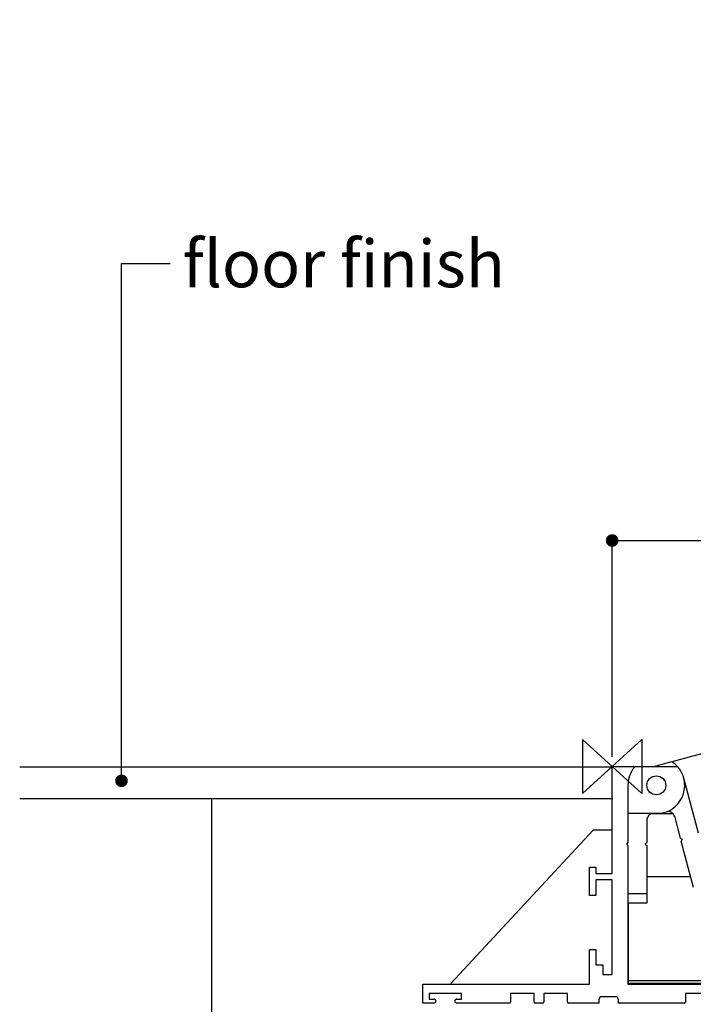
# Model space of a CAD drawing. Extents: x 51 to 1611, y -24 to 726.
# Drawn here: x 51 to 264, y 227 to 539 of the extents above; entities that cross this region are included whole.
import ezdxf

# ---------------------------------------------------------------- set-up
doc = ezdxf.new("R2010")
doc.units = 0
doc.header["$MEASUREMENT"] = 0
doc.header["$PDMODE"] = 2
doc.header["$PDSIZE"] = -0.01
for name, color, linetype in [('Application', 3, 'Continuous'), ('Detail', 2, 'Continuous'), ('Dimensions', 7, 'Continuous'), ('Origin', 6, 'Continuous'), ('Text', 7, 'Continuous')]:
    doc.layers.add(name, color=color, linetype=linetype)
doc.styles.get("Standard").update_dxf_attribs({"font": 'monotxt.shx'})
doc.dimstyles.get("Standard").update_dxf_attribs({"dimtxt": 0.18, "dimasz": 0.18, "dimexe": 0.18, "dimexo": 0.0625, "dimgap": 0.09, "dimtad": 0, "dimtih": 1, "dimtoh": 1, "dimdec": 4, "dimzin": 0, "dimdsep": 46, "dimtxsty": 'Standard', "dimcen": 0.09, "dimadec": 0, "dimazin": 0, "dimtfac": 1, "dimtdec": 4, "dimtofl": 0, "dimtmove": 0, "dimatfit": 3, "dimfxl": 0, "dimtolj": 1, "dimtzin": 0, "dimarcsym": 0})

# ---------------------------------------------------------------- blocks, each defined once
blk = doc.blocks.new('_Dot')
at = {"color": 0, "linetype": 'ByBlock', "lineweight": -2}
blk.add_line((-0.5, 0), (-1, 0), dxfattribs=at)
at = {"color": 0, "linetype": 'ByBlock', "const_width": 0.5}
blk.add_lwpolyline([(-0.25, 0, 1), (0.25, 0, 1)], format="xyb", close=True, dxfattribs=at)
blk = doc.blocks.new('*D11')
at = {"layer": 'Defpoints', "color": 0}
for p in [(178.31, 227.78), (311.31, 87.78), (178.31, 52.57)]:
    blk.add_point(p, dxfattribs=at)
at = {"layer": 'Dimensions', "color": 0, "lineweight": -2}
for p, q in [((178.31, 224.78), (178.31, 52.44)), ((311.31, 84.78), (311.31, 52.44)), ((307.31, 52.57), (182.31, 52.57))]:
    blk.add_line(p, q, dxfattribs=at)
at = {"layer": 'Dimensions', "color": 0, "lineweight": -2, "xscale": 4, "yscale": 4, "zscale": 4, "rotation": 180}
blk.add_blockref('_Dot', (178.31, 52.57), dxfattribs=at)
at = {"layer": 'Dimensions', "color": 0, "lineweight": -2, "xscale": 4, "yscale": 4, "zscale": 4}
blk.add_blockref('_Dot', (311.31, 52.57), dxfattribs=at)
at = {"layer": 'Dimensions', "color": 0, "insert": (244.81, 61.57), "char_height": 10, "attachment_point": 5}
blk.add_mtext('\\A1;135', dxfattribs=at)
blk = doc.blocks.new('*D12')
at = {"layer": 'Defpoints', "color": 0}
for p in [(311.31, 374.37), (238.31, 302.78), (311.31, 217.78)]:
    blk.add_point(p, dxfattribs=at)
at = {"layer": 'Dimensions', "color": 0, "lineweight": -2}
for p, q in [((238.31, 305.78), (238.31, 374.49)), ((311.31, 220.78), (311.31, 374.49)), ((242.31, 374.37), (307.31, 374.37))]:
    blk.add_line(p, q, dxfattribs=at)
at = {"layer": 'Dimensions', "color": 0, "lineweight": -2, "xscale": 4, "yscale": 4, "zscale": 4, "rotation": 180}
blk.add_blockref('_Dot', (238.31, 374.37), dxfattribs=at)
at = {"layer": 'Dimensions', "color": 0, "lineweight": -2, "xscale": 4, "yscale": 4, "zscale": 4}
blk.add_blockref('_Dot', (311.31, 374.37), dxfattribs=at)
at = {"layer": 'Dimensions', "color": 0, "insert": (274.81, 383.37), "char_height": 10, "attachment_point": 5}
blk.add_mtext('\\A1;75', dxfattribs=at)

msp = doc.modelspace()

# ---------------------------------------------------------------- linework, layer by layer
at = {"layer": 'Application'}
for p, q in [((238.56, 302.53), (50.52, 302.53)), ((238.56, 292.53), (50.52, 292.53)), ((111.38, 217.78), (111.38, 292.53))]:
    msp.add_line(p, q, dxfattribs=at)
at = {"layer": 'Detail'}
for p, q in [((264.04, 306.13), (1134.7, 539.42)), ((257.76, 304.45), (264.04, 306.13)), ((238.31, 302.53), (238.31, 302.78)), ((238.56, 302.78), (238.31, 302.78)), ((238.56, 302.78), (245.06, 302.78)), ((245.6, 302.78), (259.02, 302.78)), ((251.52, 302.78), (257.24, 304.31)), ((257.61, 304.05), (257.59, 304.11)), ((238.31, 268.83), (238.31, 302.53)), ((243.31, 296.78), (243.31, 278.66)), ((265.69, 281.61), (261, 299.1)), ((243.31, 288.01), (254.36, 288.01)), ((257.46, 287.78), (250.89, 287.78)), ((249.31, 285.82), (249.31, 278.66)), ((258.04, 286.97), (259.9, 280.06)), ((232.31, 282.53), (187.21, 233.93)), ((238.31, 282.53), (232.31, 282.53)), ((243.31, 278.66), (242.81, 278.16)), ((242.81, 278.16), (243.31, 277.66)), ((249.31, 278.66), (248.81, 278.16)), ((248.81, 278.16), (249.31, 277.66)), ((259.9, 280.06), (260.51, 279.7)), ((260.51, 279.7), (260.15, 279.09)), ((264.1, 264.36), (260.15, 279.09)), ((243.31, 277.66), (243.31, 233.78)), ((249.31, 277.66), (249.31, 262.41)), ((231.11, 270.83), (233.11, 270.83)), ((231.11, 261.83), (231.11, 270.83)), ((233.11, 270.83), (233.11, 268.83)), ((233.11, 268.83), (238.31, 268.83)), ((233.11, 266.83), (233.11, 261.83)), ((238.31, 266.83), (233.11, 266.83)), ((238.31, 236.84), (238.31, 266.83)), ((263.19, 267.78), (249.31, 267.78)), ((249.31, 262.41), (243.31, 262.41)), ((249.31, 262.41), (249.31, 259.41)), ((233.11, 261.83), (231.11, 261.83)), ((249.31, 259.41), (243.31, 259.41)), ((243.51, 234.78), (243.51, 259.41)), ((231.11, 244.78), (233.11, 244.78)), ((231.11, 233.78), (231.11, 244.78)), ((233.11, 244.78), (233.11, 239.84)), ((233.11, 239.84), (235.31, 239.84)), ((235.31, 239.84), (235.31, 236.84)), ((243.31, 239.78), (243.51, 239.78)), ((243.51, 237.78), (243.31, 237.78)), ((235.31, 236.84), (238.31, 236.84)), ((243.51, 233.98), (243.51, 234.78)), ((348.74, 234.78), (243.51, 234.78)), ((178.31, 227.78), (178.31, 233.78)), ((178.31, 233.78), (231.11, 233.78)), ((243.31, 233.78), (286.8, 233.78)), ((307.51, 233.98), (243.51, 233.98)), ((180.31, 230.83), (180.31, 229.03)), ((190.56, 230.83), (180.31, 230.83)), ((180.31, 229.03), (181.81, 229.03)), ((189.06, 229.03), (190.56, 229.03)), ((190.56, 229.03), (190.56, 230.83)), ((206.11, 230.78), (206.11, 228.03)), ((213.61, 230.78), (206.11, 230.78)), ((213.61, 228.03), (213.61, 230.78)), ((216.61, 230.78), (216.61, 228.03)), ((224.11, 230.78), (216.61, 230.78)), ((224.11, 228.03), (224.11, 230.78)), ((234.11, 228.78), (234.11, 227.78)), ((239.31, 229.78), (235.11, 229.78)), ((240.31, 227.78), (240.31, 228.78)), ((261.51, 230.78), (261.51, 228.03)), ((269.01, 230.78), (261.51, 230.78)), ((181.81, 227.78), (178.31, 227.78)), ((205.86, 227.78), (189.06, 227.78)), ((216.36, 227.78), (213.86, 227.78)), ((234.11, 227.78), (224.36, 227.78)), ((261.26, 227.78), (240.31, 227.78))]:
    msp.add_line(p, q, dxfattribs=at)
msp.add_lwpolyline([(257.76, 304.45), (257.76, 304.45, 0.000459), (257.76, 304.45, 0.000457), (257.76, 304.45, 0.000455), (257.76, 304.45, 0.000454), (257.76, 304.45, 0.000452), (257.76, 304.45, 0.00045), (257.76, 304.45, 0.000448), (257.76, 304.45, 0.000446), (257.76, 304.45, 0.000445), (257.76, 304.45, 0.000443), (257.76, 304.45, 0.000441), (257.76, 304.45, 0.000439), (257.76, 304.45, 0.000438), (257.76, 304.45, 0.000437), (257.76, 304.45, 0.000434), (257.76, 304.45, 0.00043), (257.76, 304.45, 0.000432), (257.76, 304.45, 0.000438), (257.76, 304.45, 0.000424), (257.76, 304.45, 0.000395), (257.76, 304.45, 0.000434), (257.76, 304.45, 0.000515), (257.76, 304.45, 0.000389), (257.76, 304.45, 0.000134), (257.76, 304.45, 0.000546), (257.76, 304.45, 0.000933), (257.76, 304.45, 0.000453), (257.76, 304.45, 0.000239)], format="xyb", dxfattribs=at)
msp.add_circle((252.31, 296.78), 3, dxfattribs=at)
for centre, radius, start, end in [((238.56, 302.53), 0.25, 90, 180), ((245.06, 302.53), 0.25, 321.5653, 90), ((252.31, 296.78), 9, 138.1897, 141.5653), ((252.31, 296.78), 9, 283.1854, 41.8103), ((252.31, 296.78), 9, 53.4347, 56.8103), ((257.82, 304.2), 0.25, 105, 233.4346), ((252.31, 296.78), 9, 42.5836, 53.4347), ((252.31, 296.78), 9, 141.5653, 180), ((251.31, 285.82), 2, 84.7841, 180), ((252.31, 296.78), 9, 264.7841, 283.1854), ((256.11, 286.45), 2, 15, 110.2159), ((181.81, 228.4), 0.625, 270, 90), ((189.06, 228.4), 0.625, 90, 270), ((205.86, 228.03), 0.25, 270, 0), ((213.86, 228.03), 0.25, 180, 270), ((216.36, 228.03), 0.25, 270, 0), ((224.36, 228.03), 0.25, 180, 270), ((235.11, 228.78), 1, 90, 180), ((239.31, 228.78), 1, 0, 90), ((261.26, 228.03), 0.25, 270, 0)]:
    msp.add_arc(centre, radius, start, end, dxfattribs=at)
at = {"layer": 'Origin', "ltscale": 25.4}
for p, q in [((228.92, 311.31), (228.92, 294.24)), ((228.92, 294.24), (247.7, 311.31)), ((228.92, 311.31), (247.7, 294.24)), ((247.7, 311.31), (247.7, 294.24))]:
    msp.add_line(p, q, dxfattribs=at)

# ---------------------------------------------------------------- texts
at = {"layer": 'Text', "insert": (102.17, 469.62), "char_height": 15, "attachment_point": 1}
msp.add_mtext('\\A1;floor finish', dxfattribs=at)

# ---------------------------------------------------------------- dimensions: what is measured, and where the dimension line sits
at = {"layer": 'Dimensions'}
for base, p1, p2, text, picture, middle in [((311.31, 374.37), (238.31, 302.78), (311.31, 217.78), '75', '*D12', (274.81, 383.37)), ((178.31, 52.57), (311.31, 87.78), (178.31, 227.78), '135', '*D11', (244.81, 61.57))]:
    dim = msp.add_linear_dim(base=base, p1=p1, p2=p2, text=text, dimstyle='Standard', override={"dimtxt": 10, "dimasz": 4, "dimexe": 0.125, "dimexo": 3, "dimgap": 4, "dimtad": 1, "dimdec": 0, "dimblk": 'Dot', "dimtp": 0.005, "dimtm": -0.005, "dimtdec": 0, "dimtofl": 1}, dxfattribs=at)
    dim.commit()
    dim.dimension.update_dxf_attribs({"geometry": picture, "text_midpoint": middle})

# ---------------------------------------------------------------- leaders
at = {"layer": 'Text', "annotation_type": 0, "has_hookline": 1, "hookline_direction": 0, "text_width": 175}
msp.add_leader([(82.79, 298.2), (82.79, 462.12), (98.17, 462.12)], dimstyle='Standard', override={"dimtxt": 15, "dimasz": 4, "dimexe": 0.125, "dimexo": 3, "dimgap": 4, "dimtad": 0, "dimdec": 0, "dimtp": 0.005, "dimtm": -0.005, "dimtdec": 0, "dimtofl": 1, "dimldrblk": 'Dot'}, dxfattribs=at)

doc.saveas('drawing.dxf')
